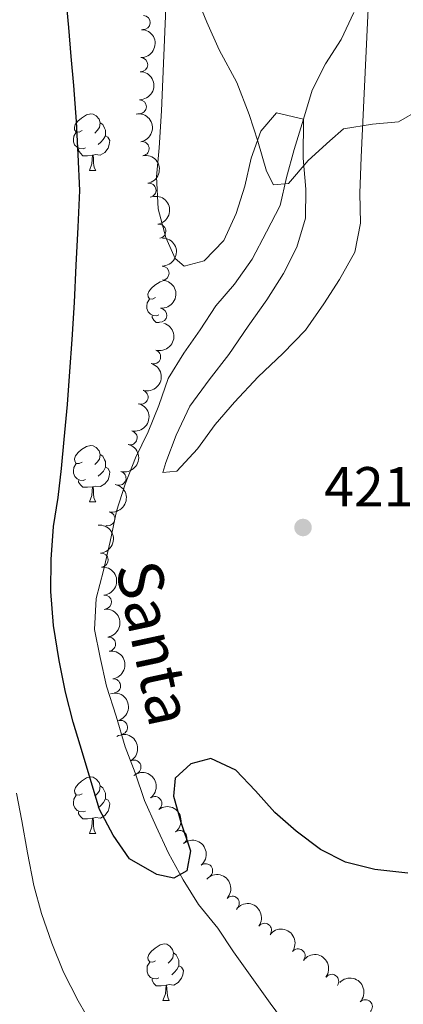
# Model space of a CAD drawing. Units: metres. Extents: x 634371 to 638884, y 708724 to 711781.
# Drawn here: x 638311 to 638379, y 710223 to 710398 of the extents above; entities that cross this region are included whole.
import ezdxf

# ---------------------------------------------------------------- set-up
doc = ezdxf.new("R2010")
doc.units = ezdxf.units.M
doc.header["$MEASUREMENT"] = 0
doc.linetypes.add('DGN Style 3', pattern=[69.24730618715598, 49.46236156225427, -19.78494462490171])
for name, color, linetype, lineweight in [('Carátula', 7, 'Continuous', 5), ('Elementos auxiliares', 7, 'Continuous', 5), ('Entidades rústicas y varios', 7, 'Continuous', 5), ('Hidrografía', 7, 'Continuous', 5), ('Relieve y altimetría', 7, 'Continuous', 5), ('Textos de rotulación', 7, 'Continuous', 5)]:
    doc.layers.add(name, color=color, linetype=linetype, lineweight=lineweight)
doc.styles.add('Style-arial', font='arial.shx', dxfattribs={"bigfont": 'arialbig.shx'})
doc.styles.add('Style-timesi', font='timesi.shx', dxfattribs={"bigfont": 'timesibig.shx'})

# ---------------------------------------------------------------- blocks, each defined once
blk = doc.blocks.new('5PATER')
at = {"layer": 'Relieve y altimetría', "linetype": 'Continuous', "lineweight": 5}
h = blk.add_hatch(color=250, dxfattribs=at)
edge = h.paths.add_edge_path()
edge.add_ellipse((0, 0), major_axis=(-1.095731442945027, -1.110710700472634), ratio=0.9994222409660319, start_angle=0, end_angle=360)

msp = doc.modelspace()

# ---------------------------------------------------------------- linework, layer by layer
at = {"layer": 'Carátula', "color": 7, "linetype": 'Continuous', "lineweight": 5}
msp.add_3dface([(634429.52, 708724.0800000001), (638883.6499999999, 708811.78), (638825.19, 711781.22), (634371.05, 711693.52)], dxfattribs=at)
at = {"layer": 'Elementos auxiliares', "color": 250, "linetype": 'Continuous', "lineweight": 5}
msp.add_3dface([(635294.99, 709135.04), (635250.02, 711448.4199999999), (638671.5800000001, 711515.78), (638717.6799999999, 709202.4299999999)], dxfattribs=at)
at = {"layer": 'Entidades rústicas y varios', "color": 92, "linetype": 'Continuous', "lineweight": 5}
for p, q in [((638323.6499999999, 710371.4099999999), (638324.77, 710371.4099999999)), ((638323.6599999999, 710312.4199999999), (638324.78, 710312.4199999999)), ((638323.6599999999, 710253.4299999999), (638324.78, 710253.4299999999)), ((638336.72, 710223.72), (638337.8400000001, 710223.72))]:
    msp.add_line(p, q, dxfattribs=at)
at = {"layer": 'Entidades rústicas y varios', "color": 92, "linetype": 'Continuous', "lineweight": 5, "flags": 128}
for points in [[(638322.3500000001, 710378.47), (638321.8200000001, 710378.21), (638321.29, 710378.27), (638321.02, 710378.6300000001), (638320.97, 710379.06), (638321.1300000001, 710379.5800000001), (638321.6100000001, 710380.1699999999), (638322.24, 710380.71), (638323.1399999999, 710381.29), (638323.8899999999, 710381.45), (638324.31, 710381.3900000001), (638324.8400000001, 710381.0800000001), (638325.3700000001, 710380.49), (638325.53, 710379.8500000001), (638325.4199999999, 710379.01), (638325, 710378.47), (638324.5800000001, 710378.05)], [(638325.53, 710379.8500000001), (638326.01, 710379.54), (638326.3200000001, 710378.8999999999), (638326.48, 710378.5800000001), (638326.48, 710378), (638326.48, 710377.5700000001), (638326.1100000001, 710376.8900000001), (638325.69, 710376.4099999999), (638325.21, 710375.99)], [(638322.9299999999, 710375.3900000001), (638322.51, 710375.23), (638321.9199999999, 710375.29), (638321.45, 710375.51), (638321.02, 710375.9299999999), (638320.81, 710376.51), (638320.81, 710376.9299999999), (638320.8600000001, 710377.52), (638321.29, 710378.21)], [(638326.48, 710377.5700000001), (638326.94, 710377.3300000001), (638327.28, 710376.71), (638327.1699999999, 710375.99), (638326.96, 710375.3500000001), (638326.3800000001, 710374.6100000001), (638325.5800000001, 710374.1300000001), (638324.73, 710374.23), (638324.3, 710374.1000000001)], [(638324.19, 710374.1000000001), (638323.3, 710374.01), (638322.46, 710374.01), (638322.03, 710374.45), (638321.71, 710374.9199999999), (638321.71, 710375.23)], [(638323.6499999999, 710371.4099999999), (638324.0800000001, 710372.5700000001), (638324.19, 710374.1000000001), (638324.3, 710374.1000000001), (638324.3400000001, 710373.51), (638324.3700000001, 710372.8300000001), (638324.44, 710372.21), (638324.56, 710371.81), (638324.77, 710371.4099999999)], [(638335.4099999999, 710348.77), (638334.8800000001, 710348.5), (638334.3500000001, 710348.56), (638334.0800000001, 710348.9299999999), (638334.03, 710349.3500000001), (638334.19, 710349.8700000001), (638334.6699999999, 710350.47), (638335.3, 710351), (638336.2, 710351.5800000001), (638336.56, 710351.6599999999)], [(638335.99, 710345.69), (638335.5700000001, 710345.53), (638334.98, 710345.5900000001), (638334.51, 710345.8), (638334.0800000001, 710346.22), (638333.8700000001, 710346.81), (638333.8700000001, 710347.23), (638333.9199999999, 710347.81), (638334.3500000001, 710348.5)], [(638336.0700000001, 710344.31), (638335.52, 710344.31), (638335.0900000001, 710344.74), (638334.77, 710345.21), (638334.77, 710345.53)], [(638322.3600000001, 710319.48), (638321.8300000001, 710319.22), (638321.3, 710319.27), (638321.03, 710319.6400000001), (638320.98, 710320.0700000001), (638321.1399999999, 710320.5900000001), (638321.6200000001, 710321.1799999999), (638322.25, 710321.71), (638323.1499999999, 710322.3), (638323.8999999999, 710322.46), (638324.3200000001, 710322.3999999999), (638324.8500000001, 710322.0900000001), (638325.3800000001, 710321.5), (638325.54, 710320.8600000001), (638325.4299999999, 710320.01), (638325.01, 710319.48), (638324.5900000001, 710319.06)], [(638325.54, 710320.8600000001), (638326.02, 710320.55), (638326.3300000001, 710319.9099999999), (638326.49, 710319.5900000001), (638326.49, 710319.01), (638326.49, 710318.5800000001), (638326.1200000001, 710317.8900000001), (638325.7, 710317.4099999999), (638325.22, 710316.99)], [(638322.94, 710316.3999999999), (638322.52, 710316.24), (638321.9299999999, 710316.3), (638321.46, 710316.51), (638321.03, 710316.94), (638320.8200000001, 710317.52), (638320.8200000001, 710317.94), (638320.8700000001, 710318.53), (638321.3, 710319.22)], [(638326.49, 710318.5800000001), (638326.95, 710318.3300000001), (638327.29, 710317.72), (638327.1799999999, 710316.99), (638326.97, 710316.3500000001), (638326.3899999999, 710315.6100000001), (638325.5900000001, 710315.1300000001), (638324.74, 710315.24), (638324.31, 710315.1100000001)], [(638324.2, 710315.1100000001), (638323.31, 710315.02), (638322.47, 710315.02), (638322.04, 710315.45), (638321.72, 710315.9299999999), (638321.72, 710316.24)], [(638323.6599999999, 710312.4199999999), (638324.0900000001, 710313.5800000001), (638324.2, 710315.1100000001), (638324.31, 710315.1100000001), (638324.3500000001, 710314.52), (638324.3800000001, 710313.8400000001), (638324.45, 710313.22), (638324.5700000001, 710312.8200000001), (638324.78, 710312.4199999999)], [(638322.3600000001, 710260.49), (638321.8300000001, 710260.23), (638321.3, 710260.28), (638321.03, 710260.6499999999), (638320.98, 710261.0800000001), (638321.1399999999, 710261.6000000001), (638321.6200000001, 710262.19), (638322.25, 710262.72), (638323.1499999999, 710263.31), (638323.8999999999, 710263.47), (638324.3200000001, 710263.4099999999), (638324.8500000001, 710263.1000000001), (638325.3800000001, 710262.51), (638325.54, 710261.8700000001), (638325.4299999999, 710261.02), (638325.01, 710260.49), (638324.5900000001, 710260.0700000001)], [(638325.54, 710261.8700000001), (638326.02, 710261.56), (638326.3300000001, 710260.9199999999), (638326.49, 710260.6000000001), (638326.49, 710260.02), (638326.49, 710259.5900000001), (638326.1200000001, 710258.8999999999), (638325.7, 710258.4199999999), (638325.22, 710258)], [(638322.94, 710257.4099999999), (638322.52, 710257.25), (638321.9299999999, 710257.31), (638321.46, 710257.52), (638321.03, 710257.95), (638320.8200000001, 710258.53), (638320.8200000001, 710258.95), (638320.8700000001, 710259.54), (638321.3, 710260.23)], [(638326.49, 710259.5900000001), (638326.95, 710259.3400000001), (638327.29, 710258.73), (638327.1799999999, 710258), (638326.97, 710257.3600000001), (638326.3899999999, 710256.6200000001), (638325.5900000001, 710256.1400000001), (638324.74, 710256.25), (638324.31, 710256.1200000001)], [(638324.2, 710256.1200000001), (638323.31, 710256.03), (638322.47, 710256.03), (638322.04, 710256.46), (638321.72, 710256.94), (638321.72, 710257.25)], [(638323.6599999999, 710253.4299999999), (638324.0900000001, 710254.5900000001), (638324.2, 710256.1200000001), (638324.31, 710256.1200000001), (638324.3500000001, 710255.53), (638324.3800000001, 710254.8500000001), (638324.45, 710254.23), (638324.5700000001, 710253.8300000001), (638324.78, 710253.4299999999)], [(638335.4199999999, 710230.78), (638334.8899999999, 710230.52), (638334.3600000001, 710230.5700000001), (638334.0900000001, 710230.94), (638334.04, 710231.3700000001), (638334.2, 710231.8900000001), (638334.6799999999, 710232.48), (638335.31, 710233.01), (638336.21, 710233.6000000001), (638336.96, 710233.76), (638337.3800000001, 710233.7), (638337.9099999999, 710233.3900000001), (638338.44, 710232.8), (638338.6000000001, 710232.1599999999), (638338.49, 710231.31), (638338.0700000001, 710230.78), (638337.6499999999, 710230.3600000001)], [(638338.6000000001, 710232.1599999999), (638339.0800000001, 710231.8500000001), (638339.3899999999, 710231.21), (638339.55, 710230.8900000001), (638339.55, 710230.31), (638339.55, 710229.8800000001), (638339.1799999999, 710229.19), (638338.76, 710228.71), (638338.28, 710228.29)], [(638336, 710227.7), (638335.5800000001, 710227.54), (638334.99, 710227.6000000001), (638334.52, 710227.81), (638334.0900000001, 710228.24), (638333.8800000001, 710228.8200000001), (638333.8800000001, 710229.24), (638333.9299999999, 710229.8300000001), (638334.3600000001, 710230.52)], [(638339.55, 710229.8800000001), (638340.01, 710229.6300000001), (638340.3500000001, 710229.02), (638340.24, 710228.29), (638340.03, 710227.6499999999), (638339.45, 710226.9099999999), (638338.6499999999, 710226.4299999999), (638337.8, 710226.54), (638337.3700000001, 710226.4099999999)], [(638337.26, 710226.4099999999), (638336.3700000001, 710226.3200000001), (638335.53, 710226.3200000001), (638335.1000000001, 710226.75), (638334.78, 710227.23), (638334.78, 710227.54)], [(638336.72, 710223.72), (638337.1499999999, 710224.8800000001), (638337.26, 710226.4099999999), (638337.3700000001, 710226.4099999999), (638337.4099999999, 710225.8200000001), (638337.44, 710225.1400000001), (638337.51, 710224.52), (638337.6300000001, 710224.1200000001), (638337.8400000001, 710223.72)]]:
    msp.add_lwpolyline(points, dxfattribs=at)
at = {"layer": 'Entidades rústicas y varios', "color": 92, "linetype": 'Continuous', "lineweight": 5}
msp.add_polyline3d([(638373.3999999999, 710404, 418.6), (638371.98, 710373.75, 419.99), (638371.73, 710367.3400000001, 420.34), (638371.8300000001, 710362.01, 420.34), (638370.8500000001, 710356.8300000001, 420.34), (638368.0900000001, 710351.99, 420.34), (638365.3200000001, 710347.6699999999, 420.34), (638362.03, 710342.99, 420.34), (638358.01, 710338.8300000001, 420.34), (638353.6399999999, 710334.6599999999, 420.34), (638349.45, 710330.1400000001, 420.34), (638345.98, 710326.1699999999, 420.34), (638342.8500000001, 710321.8500000001, 420.68), (638339.19, 710317.8700000001, 420.68), (638336.7, 710317.6499999999, 421.03), (638337.2, 710319.4299999999, 421.03), (638339.0800000001, 710324.27, 421.03), (638341.47, 710329.47, 421.03), (638344.94, 710334.1499999999, 421.03), (638348.4099999999, 710338.6599999999, 421.03), (638351.8800000001, 710343.7, 421.03), (638355.1799999999, 710348.3800000001, 421.03), (638358.1200000001, 710353.05, 421.03), (638360.52, 710357.72, 421.03), (638362.03, 710362.8999999999, 421.03), (638362.1200000001, 710368.06, 421.03), (638361.6699999999, 710373.5700000001, 421.03), (638361.72, 710380.5, 419.64), (638356.8999999999, 710381.6599999999, 419.64), (638354.1100000001, 710378.4099999999, 419.64), (638352.4199999999, 710373.5800000001, 419.64), (638351.26, 710368.5800000001, 419.64), (638349.75, 710363.75, 419.64), (638347.52, 710358.9099999999, 419.64), (638344.03, 710355.29, 419.64), (638340.49, 710354.3400000001, 419.99), (638338.8600000001, 710355.74, 419.99), (638337.2, 710359.44, 420.33), (638335.8600000001, 710364.5700000001, 420.33), (638335.5800000001, 710370.26, 420.33), (638336.03, 710375.4199999999, 420.33), (638336.44, 710382.01, 420.33), (638337.96, 710417.24, 419.99)], dxfattribs=at)
for centre, radius, start, end in [((638333.1957496132, 710397.6950148507, 426.0489659042639), 1.250091938746999, 267.4846983981043, 86.69825281709967), ((638332.7509814389, 710390.2130873397, 426.3263599888781), 1.250091938746998, 269.3016244279774, 88.51517884697286), ((638332.5331826261, 710382.7182458304, 426.4993178698603), 1.250091938746998, 269.3016244279774, 88.51517884697286), ((638333.0130765522, 710375.2656120544, 426.56), 1.250091938746999, 280.3835928350414, 99.59714725403681), ((638334.2402723243, 710367.8666938539, 426.56), 1.250091938746999, 280.3835928350414, 99.59714725403681), ((638335.9752648692, 710360.5787945755, 426.56), 1.250091938746998, 278.9992073299198, 98.21276174891523), ((638336.5693593659, 710353.1122657205, 426.56), 1.250091938746999, 269.7108772139087, 88.92443163290412), ((638336.1775783561, 710345.6292404714, 426.56), 1.250091938746999, 265.3369110687912, 84.55046548778652), ((638335.0588686415, 710338.2199343774, 426.56), 1.250091938746998, 253.6189765568225, 72.83253097581786), ((638332.8226607628, 710331.0610675451, 426.56), 1.250091938746998, 253.6189765568225, 72.83253097581786), ((638330.8831833557, 710323.8192510377, 426.6261792497629), 1.250091938746998, 257.4203757994897, 76.63393021848516), ((638328.9020997067, 710316.6197037436, 427.2955796485941), 1.250091938746999, 255.0841108636101, 74.29766528260552), ((638326.9041227347, 710309.4155535325, 427.8480775197514), 1.250091938746999, 258.1431075092719, 77.3566619282673), ((638325.7402606299, 710302.061685553, 427.97), 1.250091938746999, 275.4160086060163, 94.62956302501178), ((638326.322158857, 710294.5842933303, 427.97), 1.250091938746999, 275.4160086060163, 94.62956302501178), ((638327.0551392606, 710287.1209257597, 427.97), 1.250091938746999, 277.7142060161772, 96.92776043517257), ((638327.9364155382, 710279.6728822496, 427.97), 1.250091938746999, 277.7142060161772, 96.92776043517257), ((638329.1706036835, 710272.2982530827, 428.297941312169), 1.250091938746998, 286.9273544565671, 106.1409088755625), ((638331.5632521678, 710265.2316582091, 429.0941900213416), 1.250091938746999, 299.4589523133057, 118.6725067323011), ((638335.2814179203, 710258.735270072, 429.4162842850574), 1.250091938746999, 307.1036719130338, 126.3172263320293), ((638339.7036085459, 710252.679265176, 429.5542508234624), 1.250091938746999, 307.1036719130338, 126.3172263320293), ((638344.2994531491, 710246.7865682126, 430.1794483553844), 1.250091938746998, 309.3966158840999, 128.6101703030953), ((638349.038254506, 710241.0062531356, 430.7135510968493), 1.250091938746999, 316.9539219390002, 136.1674763579956), ((638354.7653154798, 710236.181832293, 430.78), 1.250091938746999, 323.7522895098664, 142.9658439288619), ((638360.7381918321, 710231.6458926902, 430.78), 1.250091938746999, 323.7522895098664, 142.9658439288619), ((638366.7110681843, 710227.1099530873, 430.78), 1.250091938746999, 323.7522895098664, 142.9658439288619), ((638372.6959572122, 710222.5921415426, 430.8078966695701), 1.250091938746999, 316.9290251649966, 136.142579583992)]:
    msp.add_arc(centre, radius, start, end, dxfattribs=at)
at = {"layer": 'Entidades rústicas y varios', "color": 92, "linetype": 'Continuous', "lineweight": 5, "extrusion": (-0.1568393221843863, 0.1627039299855431, 0.974129795347623)}
for centre in [(-952598.2605124784, -66579.63235971954, 15883.0898197778), (-952592.9021931038, -66574.48410402628, 15882.07302245301)]:
    msp.add_arc(centre, 2.516055640060341, 45.36446333574663, 225.9090503451193, dxfattribs=at)
at = {"layer": 'Entidades rústicas y varios', "color": 92, "linetype": 'Continuous', "lineweight": 5, "extrusion": (-0.1851886036090565, 0.1295234454040117, 0.974129795347623)}
for centre in [(-947979.1378013897, 113036.7339778274, -25786.03348242496), (-947973.7780566369, 113041.8445059991, -25787.21907847395)]:
    msp.add_arc(centre, 2.516055640060342, 45.36446333574664, 225.9090503451193, dxfattribs=at)
at = {"layer": 'Entidades rústicas y varios', "color": 92, "linetype": 'Continuous', "lineweight": 5, "extrusion": (-0.1820052970760489, 0.1339597463877019, 0.9741297953476231)}
msp.add_arc((-950493.500238738, 90704.21368798183, -20605.09191834944), 2.516055640060341, 45.36446333574667, 225.9090503451193, dxfattribs=at)
at = {"layer": 'Entidades rústicas y varios', "color": 92, "linetype": 'Continuous', "lineweight": 5, "extrusion": (-0.1579974743988105, 0.1615795157177898, 0.974129795347623)}
msp.add_arc((-953039.6296504925, -59921.31243558048, 14338.66000825899), 2.516055640060341, 45.36446333574664, 225.9090503451193, dxfattribs=at)
at = {"layer": 'Entidades rústicas y varios', "color": 92, "linetype": 'Continuous', "lineweight": 5, "extrusion": (-0.1452142875346514, 0.1731587494520616, 0.9741297953476229)}
msp.add_arc((-945560.1468574695, -130545.122457042, 30722.74151830414), 2.516055640060341, 45.36446333574665, 225.9090503451193, dxfattribs=at)
at = {"layer": 'Entidades rústicas y varios', "color": 92, "linetype": 'Continuous', "lineweight": 5, "extrusion": (-0.1070204501330101, 0.1990421188324876, 0.9741297953476231)}
for centre in [(-898613.0025402149, -314885.502881744, 73488.03296255264), (-898607.6427954622, -314880.3923535724, 73486.84736650366)]:
    msp.add_arc(centre, 2.516055640060342, 45.36446333574663, 225.9090503451193, dxfattribs=at)
at = {"layer": 'Entidades rústicas y varios', "color": 92, "linetype": 'Continuous', "lineweight": 5, "extrusion": (-0.1199811367891467, 0.1915089257209238, 0.9741297953476229)}
msp.add_arc((-918061.9024264142, -256147.6999215232, 59861.46490888998), 2.516055640060343, 45.36446333574663, 225.9090503451193, dxfattribs=at)
at = {"layer": 'Entidades rústicas y varios', "color": 92, "linetype": 'Continuous', "lineweight": 5, "extrusion": (-0.1120746963088377, 0.1962406794303363, 0.974129795347623)}
msp.add_arc((-906570.6296654827, -292385.2267266598, 68268.92867831666), 2.516055640060342, 45.36446333574665, 225.9090503451193, dxfattribs=at)
at = {"layer": 'Entidades rústicas y varios', "color": 92, "linetype": 'Continuous', "lineweight": 5, "extrusion": (-0.1223872302732866, 0.1899802823506475, 0.974129795347623)}
msp.add_arc((-921295.7131664979, -244836.7863158483, 57238.69018829103), 2.516055640060342, 45.36446333574664, 225.9090503451193, dxfattribs=at)
at = {"layer": 'Entidades rústicas y varios', "color": 92, "linetype": 'Continuous', "lineweight": 5, "extrusion": (-0.1732772973755117, 0.1450728094104361, 0.9741297953476229)}
for centre in [(-954397.2987177973, 32689.48898662359, -7144.756060905158), (-954391.9389730445, 32694.59951479553, -7145.941656954179)]:
    msp.add_arc(centre, 2.516055640060341, 45.36446333574666, 225.9090503451193, dxfattribs=at)
at = {"layer": 'Entidades rústicas y varios', "color": 92, "linetype": 'Continuous', "lineweight": 5, "extrusion": (-0.1789553944401475, 0.1380076397043637, 0.9741297953476229)}
for centre in [(-952276.8089413418, 69954.64561969851, -15789.93342496071), (-952271.4491965893, 69959.75614787074, -15791.11902100978)]:
    msp.add_arc(centre, 2.516055640060342, 45.36446333574663, 225.9090503451193, dxfattribs=at)
at = {"layer": 'Entidades rústicas y varios', "color": 92, "linetype": 'Continuous', "lineweight": 5, "extrusion": (-0.1987428769895028, 0.1075751396091754, 0.974129795347623)}
msp.add_arc((-928497.7466703819, 217584.2723425659, -50038.32729165914), 2.516055640060342, 45.36446333574666, 225.9090503451193, dxfattribs=at)
at = {"layer": 'Entidades rústicas y varios', "color": 92, "linetype": 'Continuous', "lineweight": 5, "extrusion": (-0.2173495632127155, 0.06188949173518883, 0.9741297953476229)}
msp.add_arc((-857927.7719419103, 408658.3150028891, -94364.94972831888), 2.516055640060343, 45.36446333574663, 225.9090503451192, dxfattribs=at)
at = {"layer": 'Entidades rústicas y varios', "color": 92, "linetype": 'Continuous', "lineweight": 5, "extrusion": (-0.2236509217830413, 0.03242540672981911, 0.974129795347623)}
for centre in [(-794501.9594378854, 516208.7833012621, -119315.3494146698), (-794496.6006000673, 516213.9241436248, -119316.4004127857)]:
    msp.add_arc(centre, 2.516055640060342, 45.36446333574664, 225.9090503451193, dxfattribs=at)
at = {"layer": 'Entidades rústicas y varios', "color": 92, "linetype": 'Continuous', "lineweight": 5, "extrusion": (-0.2247691508394992, 0.02345145298033066, 0.974129795347623)}
msp.add_arc((-772657.4092372996, 546770.2457894527, -126404.5472842782), 2.516055640060343, 45.36446333574665, 225.9090503451193, dxfattribs=at)
at = {"layer": 'Entidades rústicas y varios', "color": 92, "linetype": 'Continuous', "lineweight": 5, "extrusion": (-0.2259010469310534, -0.006313383518544963, 0.9741297953476231)}
msp.add_arc((-692133.120078566, 641015.2379545734, -148267.9798993972), 2.516055640060342, 45.36446333574663, 225.9090503451192, dxfattribs=at)
at = {"layer": 'Entidades rústicas y varios', "color": 92, "linetype": 'Continuous', "lineweight": 5, "extrusion": (-0.2235653587782021, -0.03301018282851528, 0.9741297953476229)}
for centre in [(-609376.7714273548, 716325.5265981561, -165739.2136065845), (-609371.4116826023, 716330.6371263282, -165740.3992026335), (-609366.0519378498, 716335.7476545001, -165741.5847986826)]:
    msp.add_arc(centre, 2.516055640060342, 45.36446333574663, 225.9090503451192, dxfattribs=at)
at = {"layer": 'Entidades rústicas y varios', "color": 92, "linetype": 'Continuous', "lineweight": 5, "extrusion": (-0.2259037689628287, -0.006215221990177253, 0.974129795347623)}
msp.add_arc((-692399.8927693719, 640744.7709983172, -148205.1371746615), 2.516055640060342, 45.36446333574665, 225.9090503451193, dxfattribs=at)
at = {"layer": 'Hidrografía', "color": 142, "linetype": 'DGN Style 3', "lineweight": 15}
msp.add_polyline3d([(638358.8899999999, 710219, 426.24), (638355.79, 710223.21, 426.24), (638352.51, 710227.78, 426.24), (638349.23, 710232.3400000001, 425.89), (638346.48, 710236.56, 425.89), (638343.03, 710240.77, 425.55), (638340.29, 710245.1699999999, 425.2), (638337.71, 710249.9199999999, 424.85), (638335.5, 710254.6799999999, 424.85), (638333.46, 710259.27, 424.51), (638331.77, 710264.22, 424.16), (638330.01, 710268.8400000001, 423.81), (638328.3899999999, 710274.29, 423.12), (638326.7, 710279.6000000001, 423.12), (638325.54, 710284.74, 423.12), (638324.5700000001, 710289.7, 423.12), (638324.8200000001, 710295.21, 422.77), (638326.1599999999, 710300.22, 422.42), (638327.31, 710305.3900000001, 422.42), (638328.46, 710310.75, 422.08), (638329.98, 710315.5800000001, 422.08), (638331.8500000001, 710320.23, 422.08), (638334.0800000001, 710324.8900000001, 422.08), (638335.96, 710329.55, 421.73), (638337.6399999999, 710334.3800000001, 421.73), (638340.3999999999, 710338.8700000001, 421.73), (638343.3500000001, 710343.02, 421.38), (638346.1200000001, 710347.3300000001, 421.38), (638349.4299999999, 710351.1300000001, 421.03), (638352.56, 710355.6300000001, 421.03), (638355.1399999999, 710360.47, 420.69), (638357.54, 710365.1400000001, 420.69), (638358.7, 710370.1400000001, 420.34), (638360.04, 710375.1400000001, 419.99), (638361.72, 710380.5, 419.64), (638363.23, 710385.69, 419.3), (638365.6399999999, 710390.3500000001, 418.95), (638368.3999999999, 710394.6699999999, 418.95), (638370.6300000001, 710399.51, 418.95)], dxfattribs=at)
at = {"layer": 'Relieve y altimetría', "color": 30, "linetype": 'Continuous', "lineweight": 5, "flags": 128}
for points, elevation in [([(638382.1100000001, 710382.0700000001), (638378.5900000001, 710380.05), (638373.98, 710379.6200000001), (638368.8300000001, 710378.8200000001), (638366.3800000001, 710376.6400000001), (638362.53, 710373.19), (638359.05, 710369.04), (638356.3800000001, 710368.8200000001), (638355.1000000001, 710371.28), (638353.5800000001, 710376.5900000001), (638352.0700000001, 710381.3700000001), (638349.8400000001, 710387.02), (638346.72, 710392.8300000001), (638344.49, 710397.77), (638342.45, 710402.8900000001)], 420), ([(638315.1200000001, 710239.1699999999), (638313.79, 710244.1300000001), (638312.6200000001, 710249.97), (638311.6300000001, 710255.6499999999), (638310.6499999999, 710260.6100000001)], 430), ([(638324.3700000001, 710218.8900000001), (638321.6200000001, 710223.6400000001), (638319.04, 710228.75), (638316.99, 710233.8700000001), (638315.1200000001, 710239.1699999999)], 430)]:
    msp.add_lwpolyline(points, dxfattribs=dict(at, elevation=elevation))
at = {"layer": 'Relieve y altimetría', "color": 30, "linetype": 'Continuous', "lineweight": 25, "elevation": 425, "flags": 128}
for points in [[(638340.95, 710246.74), (638338.6599999999, 710245.46), (638335.6200000001, 710246.1200000001), (638330.77, 710248.8800000001), (638327.8500000001, 710253.0900000001), (638325.46, 710257.6699999999), (638323.95, 710262.6200000001), (638322.44, 710267.75), (638320.74, 710273.24), (638319.3999999999, 710278.55), (638318.24, 710284.22), (638317.24, 710290.4199999999), (638316.78, 710296.46), (638316.8500000001, 710302.1499999999), (638317.28, 710308.03), (638318.0800000001, 710313.2), (638318.7, 710318.3700000001), (638319.1499999999, 710323.53), (638319.75, 710329.76), (638320.1799999999, 710335.6400000001), (638320.6000000001, 710341.3400000001), (638321.02, 710347.9199999999), (638321.26, 710354.51), (638321.6699999999, 710361.27), (638321.9099999999, 710367.8500000001), (638321.6200000001, 710374.25), (638321.3400000001, 710380.1100000001), (638320.8700000001, 710386.51), (638320.4199999999, 710391.6499999999), (638319.98, 710396.8), (638319.53, 710401.95)], [(638380.25, 710246.3700000001), (638374.3700000001, 710246.98), (638369.19, 710248.31), (638364.71, 710250.54), (638360.3800000001, 710253.8400000001), (638356.5900000001, 710257.1499999999), (638353.1399999999, 710261.01), (638349.7, 710264.6799999999), (638345.22, 710266.73), (638341.6799999999, 710265.78), (638338.8800000001, 710263.24), (638338.5800000001, 710260.04), (638339.8999999999, 710255.44), (638341.6000000001, 710250.31), (638340.95, 710246.74)]]:
    msp.add_lwpolyline(points, dxfattribs=at)

# ---------------------------------------------------------------- block references
at = {"layer": 'Relieve y altimetría', "color": 250, "linetype": 'Continuous', "lineweight": 5}
msp.add_blockref('5PATER', (638361.6200000001, 710307.8600000001, 421.46), dxfattribs=at)

# ---------------------------------------------------------------- texts
at = {"layer": 'Textos de rotulación', "color": 250, "linetype": 'Continuous', "lineweight": 5, "style": 'Style-arial'}
msp.add_text('421.46', height=7.000020000000001, dxfattribs=at).set_placement((638365.3700000001, 710311.6100000001, 421.46))
at = {"layer": 'Textos de rotulación', "color": 142, "linetype": 'Continuous', "lineweight": 5, "style": 'Style-timesi'}
msp.add_text('Santa', height=7.999980000000001, rotation=282.0856400452226, dxfattribs=at).set_placement((638328.25, 710300.9199999999, 423.12))

doc.saveas('drawing.dxf')
